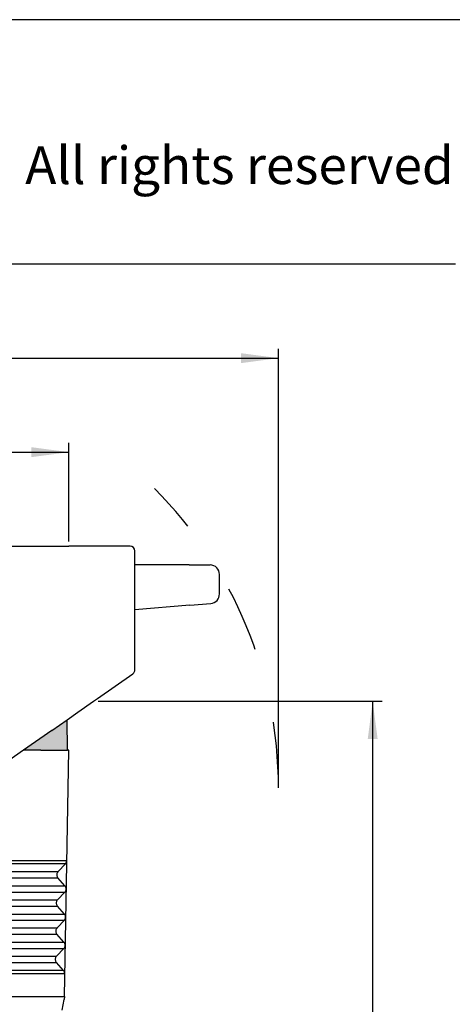
# Model space of a CAD drawing. Units: millimetres. Extents: x 0 to 297, y 0 to 210.
# Drawn here: x 150 to 196, y 105 to 210 of the extents above; entities that cross this region are included whole.
import ezdxf

# ---------------------------------------------------------------- set-up
doc = ezdxf.new("R2010")
doc.units = ezdxf.units.MM
doc.linetypes.add('DASHED', pattern=[15, 7, -8])
doc.layers.add('1', color=7, linetype='Continuous')
doc.styles.add('CONVERTER_12', font='ARIAL.TTF', dxfattribs={"width": 1.2})
doc.styles.add('CONVERTER_14', font='txt.shx', dxfattribs={"width": 0.9})
doc.dimstyles.new('ME10_DIM_11', dxfattribs={"dimtxt": 2.5, "dimasz": 4, "dimexe": 1, "dimexo": 0.5, "dimgap": 2, "dimtad": 0, "dimtih": 1, "dimtoh": 1, "dimdsep": 46, "dimtxsty": 'CONVERTER_14', "dimsah": 1, "dimcen": 0.09, "dimclrd": 2, "dimclre": 2, "dimclrt": 4, "dimadec": 0, "dimazin": 0, "dimtfac": 1, "dimtdec": 4, "dimtix": 1, "dimtmove": 0, "dimatfit": 3, "dimfxl": 1, "dimtolj": 1, "dimtzin": 0, "dimarcsym": 0})
doc.dimstyles.new('ME10_DIM_14', dxfattribs={"dimtxt": 2.5, "dimasz": 4, "dimexe": 1, "dimexo": 0.5, "dimgap": 2, "dimtad": 0, "dimdsep": 46, "dimtxsty": 'CONVERTER_14', "dimsah": 1, "dimcen": 0.09, "dimclrd": 2, "dimclre": 2, "dimclrt": 4, "dimadec": 0, "dimazin": 0, "dimtfac": 1, "dimtdec": 4, "dimtix": 1, "dimtmove": 0, "dimatfit": 3, "dimfxl": 1, "dimtolj": 1, "dimtzin": 0, "dimarcsym": 0})
doc.dimstyles.new('ME10_DIM_15', dxfattribs={"dimtxt": 2.5, "dimasz": 4, "dimexe": 1, "dimexo": 0.5, "dimgap": 2, "dimtad": 0, "dimdsep": 46, "dimtxsty": 'CONVERTER_14', "dimsah": 1, "dimcen": 0.09, "dimclrd": 2, "dimclre": 2, "dimclrt": 4, "dimadec": 0, "dimazin": 0, "dimtfac": 1, "dimtdec": 4, "dimtix": 1, "dimtmove": 0, "dimatfit": 3, "dimfxl": 1, "dimtolj": 1, "dimtzin": 0, "dimarcsym": 0})

# ---------------------------------------------------------------- blocks, each defined once
blk = doc.blocks.new('_formato_A4', base_point=(306.93, 0))
at = {"layer": '1', "color": 7, "linetype": 'Continuous'}
for p, q in [((297, 210), (0, 210)), ((196.4, 184), (100.6, 184))]:
    blk.add_line(p, q, dxfattribs=at)
at = {"layer": '1', "color": 7, "insert": (151.5, 194), "char_height": 4, "attachment_point": 5, "line_spacing_factor": 1.320528, "style": 'CONVERTER_12'}
blk.add_mtext('Diritti riservati      All rights reserved', dxfattribs=at)
blk = doc.blocks.new('*D5')
at = {"layer": '1', "color": 2, "linetype": 'Continuous'}
for p, q in [((158.39, 137.5), (188.58, 137.5)), ((187.58, 137.5), (187.58, 103.27)), ((187.58, 96.77), (187.58, 62.55)), ((146.39, 62.55), (188.58, 62.55))]:
    blk.add_line(p, q, dxfattribs=at)
at = {"layer": '1', "color": 2}
for points in [[(188.11, 133.5), (187.06, 133.5), (187.58, 137.5)], [(187.06, 66.55), (188.11, 66.55), (187.58, 62.55)]]:
    blk.add_solid(points, dxfattribs=at)
at = {"layer": '1', "color": 4, "insert": (185.71, 98.77), "char_height": 2.5, "attachment_point": 7, "rotation": 0.0001, "line_spacing_factor": 0.60024, "style": 'CONVERTER_14'}
blk.add_mtext('75', dxfattribs=at)
blk = doc.blocks.new('*D8')
at = {"layer": '1', "color": 2, "linetype": 'Continuous'}
for p, q in [((59.99, 128.8), (59.99, 175)), ((177.57, 128.8), (177.57, 175)), ((59.99, 174), (113, 174)), ((124.56, 174), (177.57, 174))]:
    blk.add_line(p, q, dxfattribs=at)
at = {"layer": '1', "color": 2}
for points in [[(63.99, 174.53), (63.99, 173.47), (59.99, 174)], [(173.57, 173.47), (173.57, 174.53), (177.57, 174)]]:
    blk.add_solid(points, dxfattribs=at)
at = {"layer": '1', "color": 4, "insert": (115, 172.75), "char_height": 2.5, "attachment_point": 7, "rotation": 0.0001, "line_spacing_factor": 0.60024, "style": 'CONVERTER_14'}
blk.add_mtext('117.5', dxfattribs=at)
blk = doc.blocks.new('*D9')
at = {"layer": '1', "color": 2, "linetype": 'Continuous'}
for p, q in [((82.34, 154.5), (82.34, 165)), ((155.29, 154.5), (155.29, 165)), ((82.34, 164), (114.94, 164)), ((122.69, 164), (155.29, 164))]:
    blk.add_line(p, q, dxfattribs=at)
at = {"layer": '1', "color": 2}
for points in [[(86.34, 164.53), (86.34, 163.47), (82.34, 164)], [(151.29, 163.47), (151.29, 164.53), (155.29, 164)]]:
    blk.add_solid(points, dxfattribs=at)
at = {"layer": '1', "color": 4, "insert": (116.94, 162.75), "char_height": 2.5, "attachment_point": 7, "rotation": 0.0001, "line_spacing_factor": 0.60024, "style": 'CONVERTER_14'}
blk.add_mtext('73', dxfattribs=at)

msp = doc.modelspace()

# ---------------------------------------------------------------- hatches: boundary and pattern name
at = {"layer": '1', "linetype": 'Continuous'}
msp.add_hatch(color=7, dxfattribs=at).paths.add_polyline_path([(153.473, 134.409), (150.46, 132.3), (152.294, 132.3), (154.094, 132.3), (155.144, 132.3), (155.087, 135.54)])

# ---------------------------------------------------------------- linework, layer by layer
at = {"color": 7, "linetype": 'Continuous'}
for p, q in [((162.294, 152), (162.294, 153.5)), ((162.294, 151.778), (162.294, 152)), ((163.294, 152), (162.294, 152)), ((168.07, 152), (163.294, 152)), ((168.07, 152), (170.294, 152)), ((162.294, 151), (162.294, 151.778)), ((162.294, 150.815), (162.294, 151)), ((162.294, 147.213), (162.294, 150.815)), ((171.294, 148.916), (171.294, 151)), ((168.157, 147.726), (162.294, 147.213)), ((168.157, 147.726), (170.381, 147.92)), ((162.294, 140.846), (162.294, 147.213)), ((158.33, 137.811), (162.08, 140.436)), ((156.223, 136.335), (157.889, 137.502)), ((157.889, 137.502), (158.33, 137.811)), ((155.087, 135.54), (156.223, 136.335)), ((153.473, 134.409), (155.087, 135.54)), ((155.144, 132.3), (155.087, 135.54)), ((153.473, 134.409), (150.46, 132.3)), ((150.46, 132.3), (147.275, 130.07)), ((152.294, 132.3), (150.46, 132.3)), ((152.294, 132.3), (154.094, 132.3)), ((154.094, 132.3), (155.144, 132.3)), ((154.832, 106.1), (155.289, 132.3)), ((155.289, 132.3), (155.144, 132.3)), ((154.574, 104.64), (154.775, 105.779)), ((154.832, 106.1), (154.775, 105.779))]:
    msp.add_line(p, q, dxfattribs=at)
at = {"color": 2, "linetype": 'Continuous'}
for p, q in [((154.128, 119.389), (154.907, 120.209)), ((153.797, 118.722), (154.116, 118.722)), ((153.808, 119.389), (154.128, 119.389)), ((154.867, 117.876), (154.116, 118.722)), ((154.527, 117.876), (154.867, 117.876)), ((153.756, 116.389), (154.076, 116.389)), ((154.076, 116.389), (154.855, 117.209)), ((154.516, 117.209), (154.855, 117.209)), ((153.744, 115.722), (154.064, 115.722)), ((154.814, 114.876), (154.064, 115.722)), ((154.023, 113.389), (154.802, 114.209)), ((154.463, 114.209), (154.802, 114.209)), ((154.475, 114.876), (154.814, 114.876)), ((153.704, 113.389), (154.023, 113.389)), ((153.692, 112.722), (154.012, 112.722)), ((154.762, 111.876), (154.012, 112.722)), ((153.971, 110.389), (154.75, 111.209)), ((154.411, 111.209), (154.75, 111.209)), ((154.423, 111.876), (154.762, 111.876)), ((153.651, 110.389), (153.971, 110.389)), ((153.64, 109.722), (153.959, 109.722)), ((154.709, 108.876), (153.959, 109.722))]:
    msp.add_line(p, q, dxfattribs=at)
at = {"color": 7, "linetype": 'Continuous'}
for centre, radius, start, end in [((161.794, 153.5), 0.5, 0, 90), ((170.294, 151), 1, 0, 90), ((170.294, 148.916), 1, 275, 0), ((161.794, 140.846), 0.5, 305, 0)]:
    msp.add_arc(centre, radius, start, end, dxfattribs=at)
at = {"color": 2, "linetype": 'Continuous'}
for points, knots in [([(154.907, 120.209), (154.924, 120.227), (154.953, 120.258), (154.984, 120.311), (155.006, 120.361), (155.025, 120.412), (155.041, 120.472), (155.043, 120.515), (155.044, 120.54)], [0, 0, 0, 0, 0.07365078, 0.12768494, 0.18248972, 0.23698156, 0.29123844, 0.36655209, 0.36655209, 0.36655209, 0.36655209]), ([(147.6, 119.389), (147.998, 119.389), (148.777, 119.389), (149.797, 119.389), (150.642, 119.389), (151.306, 119.389), (151.868, 119.389), (152.328, 119.389), (152.691, 119.389), (153.007, 119.389), (153.272, 119.389), (153.485, 119.389), (153.643, 119.389), (153.745, 119.389), (153.793, 119.389), (153.808, 119.389)], [0, 0, 0, 0, 1.1917016, 2.3390421, 3.0586088, 3.726166, 4.3334142, 4.7424243, 5.1063766, 5.4228895, 5.6895815, 5.9031735, 6.0613666, 6.1632496, 6.207911, 6.207911, 6.207911, 6.207911]), ([(147.6, 118.722), (147.997, 118.722), (148.775, 118.722), (149.793, 118.722), (150.636, 118.722), (151.3, 118.722), (151.86, 118.722), (152.319, 118.722), (152.681, 118.722), (152.997, 118.722), (153.262, 118.722), (153.474, 118.722), (153.632, 118.722), (153.733, 118.722), (153.782, 118.722), (153.797, 118.722)], [0, 0, 0, 0, 1.189469, 2.3346597, 3.052878, 3.7191841, 4.3252942, 4.7335378, 5.096808, 5.4127277, 5.6789199, 5.8921117, 6.0500085, 6.1517005, 6.1962783, 6.1962783, 6.1962783, 6.1962783]), ([(154.128, 119.389), (154.102, 119.357), (154.05, 119.294), (154.004, 119.179), (153.986, 119.058), (154, 118.936), (154.042, 118.819), (154.091, 118.755), (154.116, 118.722)], [0, 0, 0, 0, 0.12239794, 0.24416013, 0.36555368, 0.48693387, 0.60865919, 0.73100555, 0.73100555, 0.73100555, 0.73100555]), ([(147.6, 117.876), (148.044, 117.876), (148.914, 117.876), (150.051, 117.876), (150.994, 117.876), (151.736, 117.876), (152.362, 117.876), (152.875, 117.876), (153.28, 117.876), (153.633, 117.876), (153.929, 117.876), (154.167, 117.876), (154.343, 117.876), (154.456, 117.876), (154.511, 117.876), (154.527, 117.876)], [0, 0, 0, 0, 1.3296786, 2.6098831, 3.4127845, 4.1576629, 4.8352455, 5.2916278, 5.6977356, 6.0509088, 6.3484871, 6.586813, 6.7633247, 6.8770052, 6.9268379, 6.9268379, 6.9268379, 6.9268379]), ([(154.855, 117.209), (154.892, 117.257), (154.967, 117.351), (154.983, 117.471), (154.991, 117.53)], [0, 0, 0, 0, 0.17798698, 0.35486321, 0.35486321, 0.35486321, 0.35486321]), ([(154.991, 117.55), (154.985, 117.61), (154.974, 117.73), (154.902, 117.827), (154.867, 117.876)], [0, 0, 0, 0, 0.17684232, 0.35475471, 0.35475471, 0.35475471, 0.35475471]), ([(154.991, 117.55), (154.991, 117.547), (154.991, 117.54), (154.991, 117.534), (154.991, 117.53)], [0, 0, 0, 0, 0.009690182, 0.019380366, 0.019380366, 0.019380366, 0.019380366]), ([(147.6, 117.209), (148.043, 117.209), (148.911, 117.209), (150.047, 117.209), (150.988, 117.209), (151.729, 117.209), (152.354, 117.209), (152.866, 117.209), (153.271, 117.209), (153.623, 117.209), (153.918, 117.209), (154.156, 117.209), (154.331, 117.209), (154.445, 117.209), (154.499, 117.209), (154.516, 117.209)], [0, 0, 0, 0, 1.327446, 2.6055007, 3.4070537, 4.150681, 4.8271255, 5.2827413, 5.688167, 6.040747, 6.3378255, 6.5757513, 6.7519665, 6.8654562, 6.9152052, 6.9152052, 6.9152052, 6.9152052]), ([(147.6, 116.389), (147.994, 116.389), (148.767, 116.389), (149.778, 116.389), (150.616, 116.389), (151.275, 116.389), (151.832, 116.389), (152.288, 116.389), (152.648, 116.389), (152.961, 116.389), (153.224, 116.389), (153.435, 116.389), (153.592, 116.389), (153.693, 116.389), (153.741, 116.389), (153.756, 116.389)], [0, 0, 0, 0, 1.1816551, 2.3193214, 3.0328202, 3.6947474, 4.2968743, 4.7024351, 5.0633179, 5.3771615, 5.6416045, 5.8533956, 6.0102549, 6.1112789, 6.1555638, 6.1555638, 6.1555638, 6.1555638]), ([(154.076, 116.389), (154.05, 116.357), (153.998, 116.294), (153.952, 116.179), (153.934, 116.058), (153.948, 115.936), (153.989, 115.819), (154.039, 115.755), (154.064, 115.722)], [0, 0, 0, 0, 0.12239794, 0.24416013, 0.36555368, 0.48693387, 0.60865919, 0.73100555, 0.73100555, 0.73100555, 0.73100555]), ([(147.6, 115.722), (147.994, 115.722), (148.765, 115.722), (149.774, 115.722), (150.61, 115.722), (151.268, 115.722), (151.824, 115.722), (152.279, 115.722), (152.638, 115.722), (152.951, 115.722), (153.214, 115.722), (153.424, 115.722), (153.581, 115.722), (153.681, 115.722), (153.73, 115.722), (153.744, 115.722)], [0, 0, 0, 0, 1.1794225, 2.314939, 3.0270894, 3.6877655, 4.2887543, 4.6935486, 5.0537494, 5.3669997, 5.630943, 5.8423339, 5.9988968, 6.0997298, 6.143931, 6.143931, 6.143931, 6.143931]), ([(147.6, 114.876), (148.04, 114.876), (148.904, 114.876), (150.033, 114.876), (150.968, 114.876), (151.704, 114.876), (152.326, 114.876), (152.835, 114.876), (153.238, 114.876), (153.587, 114.876), (153.881, 114.876), (154.117, 114.876), (154.292, 114.876), (154.404, 114.876), (154.458, 114.876), (154.475, 114.876)], [0, 0, 0, 0, 1.3196321, 2.5901624, 3.3869959, 4.1262443, 4.7987056, 5.2516386, 5.654677, 6.0051808, 6.3005102, 6.5370352, 6.712213, 6.8250345, 6.8744906, 6.8744906, 6.8744906, 6.8744906]), ([(147.6, 114.209), (148.04, 114.209), (148.901, 114.209), (150.029, 114.209), (150.962, 114.209), (151.697, 114.209), (152.318, 114.209), (152.827, 114.209), (153.228, 114.209), (153.577, 114.209), (153.871, 114.209), (154.106, 114.209), (154.28, 114.209), (154.393, 114.209), (154.447, 114.209), (154.463, 114.209)], [0, 0, 0, 0, 1.3173995, 2.58578, 3.3812651, 4.1192624, 4.7905857, 5.2427521, 5.6451084, 5.995019, 6.2898486, 6.5259734, 6.7008548, 6.8134855, 6.8628579, 6.8628579, 6.8628579, 6.8628579]), ([(154.802, 114.209), (154.84, 114.257), (154.915, 114.352), (154.931, 114.472), (154.939, 114.531)], [0, 0, 0, 0, 0.17846845, 0.35582246, 0.35582246, 0.35582246, 0.35582246]), ([(154.939, 114.549), (154.933, 114.609), (154.922, 114.729), (154.85, 114.827), (154.814, 114.876)], [0, 0, 0, 0, 0.17732023, 0.35571394, 0.35571394, 0.35571394, 0.35571394]), ([(154.939, 114.549), (154.939, 114.546), (154.939, 114.54), (154.939, 114.534), (154.939, 114.531)], [0, 0, 0, 0, 0.008714925, 0.017429851, 0.017429851, 0.017429851, 0.017429851]), ([(147.6, 113.389), (147.991, 113.389), (148.757, 113.389), (149.76, 113.389), (150.59, 113.389), (151.244, 113.389), (151.796, 113.389), (152.248, 113.389), (152.605, 113.389), (152.915, 113.389), (153.177, 113.389), (153.386, 113.389), (153.541, 113.389), (153.641, 113.389), (153.689, 113.389), (153.704, 113.389)], [0, 0, 0, 0, 1.1716086, 2.2996006, 3.0070315, 3.6633288, 4.2603344, 4.6624459, 5.0202593, 5.3314335, 5.5936276, 5.8036177, 5.9591432, 6.0593081, 6.1032165, 6.1032165, 6.1032165, 6.1032165]), ([(154.023, 113.389), (153.997, 113.357), (153.945, 113.294), (153.899, 113.179), (153.882, 113.058), (153.895, 112.936), (153.937, 112.819), (153.987, 112.755), (154.012, 112.722)], [0, 0, 0, 0, 0.12239794, 0.24416013, 0.36555368, 0.48693387, 0.60865919, 0.73100555, 0.73100555, 0.73100555, 0.73100555]), ([(147.6, 112.722), (147.99, 112.722), (148.755, 112.722), (149.756, 112.722), (150.585, 112.722), (151.237, 112.722), (151.788, 112.722), (152.239, 112.722), (152.596, 112.722), (152.905, 112.722), (153.166, 112.722), (153.375, 112.722), (153.53, 112.722), (153.629, 112.722), (153.677, 112.722), (153.692, 112.722)], [0, 0, 0, 0, 1.169376, 2.2952182, 3.0013007, 3.6563469, 4.2522145, 4.6535595, 5.0106907, 5.3212717, 5.5829661, 5.792556, 5.9477851, 6.0477591, 6.0915838, 6.0915838, 6.0915838, 6.0915838]), ([(147.6, 111.876), (148.037, 111.876), (148.894, 111.876), (150.014, 111.876), (150.943, 111.876), (151.673, 111.876), (152.29, 111.876), (152.796, 111.876), (153.195, 111.876), (153.542, 111.876), (153.833, 111.876), (154.067, 111.876), (154.241, 111.876), (154.352, 111.876), (154.406, 111.876), (154.423, 111.876)], [0, 0, 0, 0, 1.3095855, 2.5704416, 3.3612073, 4.0948257, 4.7621658, 5.2116494, 5.6116183, 5.9594528, 6.2525332, 6.4872573, 6.6611013, 6.7730638, 6.8221434, 6.8221434, 6.8221434, 6.8221434]), ([(147.6, 111.209), (148.036, 111.209), (148.892, 111.209), (150.01, 111.209), (150.937, 111.209), (151.666, 111.209), (152.282, 111.209), (152.787, 111.209), (153.185, 111.209), (153.531, 111.209), (153.823, 111.209), (154.056, 111.209), (154.23, 111.209), (154.341, 111.209), (154.395, 111.209), (154.411, 111.209)], [0, 0, 0, 0, 1.307353, 2.5660592, 3.3554765, 4.0878438, 4.7540458, 5.202763, 5.6020497, 5.949291, 6.2418717, 6.4761955, 6.6497431, 6.7615147, 6.8105107, 6.8105107, 6.8105107, 6.8105107]), ([(154.75, 111.209), (154.788, 111.257), (154.863, 111.352), (154.879, 111.473), (154.886, 111.533)], [0, 0, 0, 0, 0.17901102, 0.35690344, 0.35690344, 0.35690344, 0.35690344]), ([(154.887, 111.548), (154.881, 111.608), (154.869, 111.729), (154.798, 111.827), (154.762, 111.876)], [0, 0, 0, 0, 0.1778588, 0.35679489, 0.35679489, 0.35679489, 0.35679489]), ([(154.887, 111.548), (154.887, 111.545), (154.887, 111.54), (154.886, 111.535), (154.886, 111.533)], [0, 0, 0, 0, 0.007615786, 0.015231574, 0.015231574, 0.015231574, 0.015231574]), ([(147.6, 110.389), (147.988, 110.389), (148.748, 110.389), (149.741, 110.389), (150.565, 110.389), (151.213, 110.389), (151.76, 110.389), (152.208, 110.389), (152.562, 110.389), (152.87, 110.389), (153.129, 110.389), (153.336, 110.389), (153.49, 110.389), (153.589, 110.389), (153.637, 110.389), (153.651, 110.389)], [0, 0, 0, 0, 1.161562, 2.2798798, 2.9812429, 3.6319102, 4.2237946, 4.6224568, 4.9772007, 5.2857055, 5.5456507, 5.7538399, 5.9080315, 6.0073374, 6.0508693, 6.0508693, 6.0508693, 6.0508693]), ([(153.971, 110.389), (153.945, 110.357), (153.893, 110.294), (153.847, 110.179), (153.829, 110.058), (153.843, 109.936), (153.885, 109.819), (153.934, 109.755), (153.959, 109.722)], [0, 0, 0, 0, 0.12239794, 0.24416013, 0.36555368, 0.48693387, 0.60865919, 0.73100555, 0.73100555, 0.73100555, 0.73100555]), ([(147.6, 109.722), (147.987, 109.722), (148.745, 109.722), (149.737, 109.722), (150.559, 109.722), (151.206, 109.722), (151.752, 109.722), (152.199, 109.722), (152.553, 109.722), (152.86, 109.722), (153.118, 109.722), (153.325, 109.722), (153.479, 109.722), (153.578, 109.722), (153.625, 109.722), (153.64, 109.722)], [0, 0, 0, 0, 1.1593295, 2.2754975, 2.9755121, 3.6249283, 4.2156746, 4.6135703, 4.9676321, 5.2755437, 5.5349892, 5.7427781, 5.8966734, 5.9957884, 6.0392365, 6.0392365, 6.0392365, 6.0392365]), ([(154.834, 108.54), (154.833, 108.571), (154.831, 108.632), (154.806, 108.72), (154.767, 108.804), (154.728, 108.852), (154.709, 108.876)], [0, 0, 0, 0, 0.09110478, 0.18235666, 0.27389027, 0.3658021, 0.3658021, 0.3658021, 0.3658021]), ([(147.457, 106.1), (147.881, 106.1), (148.715, 106.1), (149.931, 106.1), (151.065, 106.1), (152.078, 106.1), (152.938, 106.1), (153.615, 106.1), (154.086, 106.1), (154.33, 106.1), (154.415, 106.1)], [0, 0, 0, 0, 1.2719823, 2.5016109, 3.6479038, 4.6727013, 5.5418864, 6.2264679, 6.703688, 6.957599, 6.957599, 6.957599, 6.957599]), ([(154.415, 106.1), (154.423, 106.1), (154.436, 106.1), (154.449, 106.1), (154.454, 106.1)], [0, 0, 0, 0, 0.025400876, 0.03893655, 0.03893655, 0.03893655, 0.03893655])]:
    msp.add_open_spline(points, degree=3, knots=knots, dxfattribs=at)
msp.add_open_spline([(154.454, 106.1), (154.517, 106.1), (154.643, 106.1), (154.769, 106.1), (154.832, 106.1)], degree=3, dxfattribs=at)
at = {"layer": '1', "color": 7, "linetype": 'Continuous'}
for p in [(129.944, 154), (161.794, 154)]:
    msp.add_line(p, (155.289, 154), dxfattribs=at)
at = {"layer": '1', "color": 2, "linetype": 'Continuous'}
for p, q in [((155.044, 120.54), (82.543, 120.54)), ((154.907, 120.209), (112.505, 120.209)), ((154.709, 108.876), (112.505, 108.876)), ((112.505, 108.54), (154.834, 108.54))]:
    msp.add_line(p, q, dxfattribs=at)
at = {"layer": '1', "color": 2, "linetype": 'DASHED'}
msp.add_arc((132.544, 128.3), 45.022, 0, 45, dxfattribs=at)

# ---------------------------------------------------------------- block references
at = {"layer": '1'}
msp.add_blockref('_formato_A4', (306.935, 0), dxfattribs=at)

# ---------------------------------------------------------------- dimensions: what is measured, and where the dimension line sits
for p1, p2, distance, text, dimstyle, picture, middle in [((177.565, 128.3), (59.994, 128.3), -45.7, '117.5', 'ME10_DIM_14', '*D8', (118.78, 174)), ((155.289, 154), (82.344, 154), -10, '73', 'ME10_DIM_15', '*D9', (118.816, 164))]:
    dim = msp.add_aligned_dim(p1=p1, p2=p2, distance=distance, text=text, dimstyle=dimstyle, dxfattribs=at)
    dim.commit()
    dim.dimension.update_dxf_attribs({"geometry": picture, "text_midpoint": middle, "text_rotation": 0.00014})
dim = msp.add_linear_dim(base=(187.583, 137.502), p1=(145.892, 62.55), p2=(157.889, 137.502), angle=90, text='75', dimstyle='ME10_DIM_11', dxfattribs=at)
dim.commit()
dim.dimension.update_dxf_attribs({"geometry": '*D5', "text_midpoint": (187.583, 100.025), "text_rotation": 0.00014})

doc.saveas('drawing.dxf')
